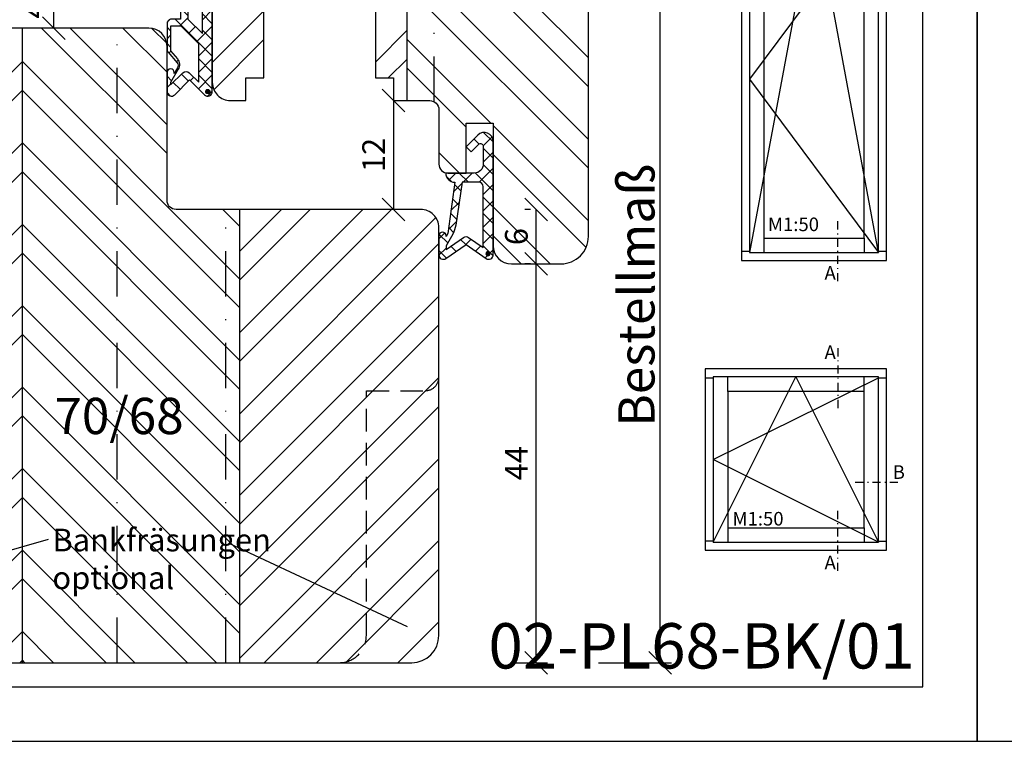
# Model space of a CAD drawing. Units: millimetres. Extents: x 0 to 630, y 0 to 297.
# Drawn here: x 104 to 213, y 0 to 80 of the extents above; entities that cross this region are included whole.
import ezdxf

# ---------------------------------------------------------------- set-up
doc = ezdxf.new("R2010")
doc.units = ezdxf.units.MM
doc.header["$LTSCALE"] = 10
doc.linetypes.add('STRICHPUNKT', pattern=[1, 0.5, -0.25, 0, -0.25])
doc.linetypes.add('VERDECKT', pattern=[0.375, 0.25, -0.125])
for name, color, linetype in [('Bemaßung', 1, 'Continuous'), ('Dichtungen', 6, 'Continuous'), ('Flügelrahmen', 84, 'Continuous'), ('Fräsung', 252, 'VERDECKT'), ('Schlitz-Zapfen', 253, 'STRICHPUNKT'), ('Schraffur', 251, 'Continuous'), ('Sohlbank', 5, 'Continuous')]:
    doc.layers.add(name, color=color, linetype=linetype)
doc.styles.add('RomanS', font='romans.shx', dxfattribs={"width": 0.7})
doc.dimstyles.new('IDEAL Holz', dxfattribs={"dimtxt": 2.5, "dimasz": 2.5, "dimexe": 1.25, "dimexo": 0.625, "dimtad": 1, "dimdec": 1, "dimtxsty": 'RomanS', "dimblk": 'OBLIQUE', "dimcen": 2.5, "dimadec": 0, "dimazin": 0, "dimtfac": 1, "dimtdec": 1, "dimtmove": 0, "dimatfit": 3, "dimldrblk": 'OBLIQUE', "dimfxl": 1, "dimarcsym": 0})
pattern_1 = [(135, (0, 0), (-4.490128060534575, -4.490128060534575), []), (135, (-3.174999999999998, 2e-16), (-4.490128060534575, -4.490128060534575), [])]

# ---------------------------------------------------------------- blocks, each defined once
blk = doc.blocks.new('_Oblique')
at = {"color": 0, "linetype": 'ByBlock', "lineweight": -2}
blk.add_line((-0.5, -0.5), (0.5, 0.5), dxfattribs=at)
blk = doc.blocks.new('*D9')
at = {"layer": 'Bemaßung', "color": 0, "lineweight": -2}
for p, q in [((160.7223062238825, 52.67084022101653), (160.0973062238825, 52.67084022101653)), ((161.3473062238825, 8.670840221017215), (161.3473062238825, 52.67084022101653)), ((158.4795197410338, 8.670840221017215), (162.5973062238825, 8.670840221017215))]:
    blk.add_line(p, q, dxfattribs=at)
at = {"layer": 'Defpoints', "color": 0}
for p in [(161.3473062238825, 52.67084022101653), (161.3473062238825, 52.67084022101653), (157.8545197410338, 8.670840221017215)]:
    blk.add_point(p, dxfattribs=at)
at = {"layer": 'Bemaßung', "color": 0, "lineweight": -2, "xscale": 2.5, "yscale": 2.5, "zscale": 2.5}
for p, rotation in [((161.3473062238825, 52.67084022101653), 90), ((161.3473062238825, 8.670840221017215), 270)]:
    blk.add_blockref('_Oblique', p, dxfattribs=dict(at, rotation=rotation))
at = {"layer": 'Bemaßung', "color": 0, "insert": (159.4723062238825, 30.6708402210169), "char_height": 2.5, "attachment_point": 5, "rotation": 90, "style": 'RomanS'}
blk.add_mtext('44', dxfattribs=at)
blk = doc.blocks.new('*D10')
at = {"layer": 'Bemaßung', "color": 0, "lineweight": -2}
for p, q in [((160.7223062238825, 58.67084022101778), (160.0973062238825, 58.67084022101778)), ((161.3473062238825, 52.67084022101653), (161.3473062238825, 58.67084022101778)), ((160.7223062238825, 52.67084022101653), (160.0973062238825, 52.67084022101653))]:
    blk.add_line(p, q, dxfattribs=at)
at = {"layer": 'Defpoints', "color": 0}
for p in [(161.3473062238825, 58.67084022101778), (161.3473062238825, 58.67084022101778), (161.3473062238825, 52.67084022101653)]:
    blk.add_point(p, dxfattribs=at)
at = {"layer": 'Bemaßung', "color": 0, "lineweight": -2, "xscale": 2.5, "yscale": 2.5, "zscale": 2.5}
for p, rotation in [((161.3473062238825, 58.67084022101778), 90), ((161.3473062238825, 52.67084022101653), 270)]:
    blk.add_blockref('_Oblique', p, dxfattribs=dict(at, rotation=rotation))
at = {"layer": 'Bemaßung', "color": 0, "insert": (159.4723062238825, 55.67084022101719), "char_height": 2.5, "attachment_point": 5, "rotation": 90, "style": 'RomanS'}
blk.add_mtext('6', dxfattribs=at)
blk = doc.blocks.new('*D17')
at = {"layer": 'Bemaßung', "color": 0, "lineweight": -2}
for p, q in [((107.472306223883, 82.67084022101695), (106.847306223883, 82.67084022101695)), ((108.097306223883, 78.67084022101784), (108.097306223883, 82.67084022101695)), ((107.472306223883, 78.67084022101784), (106.847306223883, 78.67084022101784))]:
    blk.add_line(p, q, dxfattribs=at)
at = {"layer": 'Defpoints', "color": 0}
for p in [(108.097306223883, 82.67084022101695), (108.097306223883, 82.67084022101695), (108.097306223883, 78.67084022101784)]:
    blk.add_point(p, dxfattribs=at)
at = {"layer": 'Bemaßung', "color": 0, "lineweight": -2, "xscale": 2.5, "yscale": 2.5, "zscale": 2.5}
for p, rotation in [((108.097306223883, 82.67084022101695), 90), ((108.097306223883, 78.67084022101784), 270)]:
    blk.add_blockref('_Oblique', p, dxfattribs=dict(at, rotation=rotation))
at = {"layer": 'Bemaßung', "color": 0, "insert": (106.222306223883, 80.67084022101741), "char_height": 2.5, "attachment_point": 5, "rotation": 90, "style": 'RomanS'}
blk.add_mtext('4', dxfattribs=at)
blk = doc.blocks.new('D-Mitteldichtung')
at = {"layer": 'Dichtungen'}
h = blk.add_hatch(dxfattribs=at)
h.set_pattern_fill('ANSI37', color=256, scale=0.4, style=0)
h.set_pattern_definition([(45, (0, 0), (-0.8980256121069151, 0.8980256121069153), []), (135, (0, 0), (-0.8980256121069153, -0.8980256121069151), [])])
h.paths.add_polyline_path([(-3.596074994209182, -16.31560659160574), (-4.699999999999862, -15.00000000000012), (-4.699999999999862, -12.00000000000007, -0.414213562373095), (-4.199999999999874, -11.50000000000008), (-3.199999999999861, -11.50000000000008), (-3.199999999999861, -9.500000000000195), (-5.19999999999986, -9.500000000000195, -0.4142135623730951), (-6.19999999999986, -8.500000000000197), (-3.282702335169731, -8.500000000000085), (-0.9999999999998159, -3.604729044764866), (-0.9999999999998159, -2.332139720339306, 0.6409279388403377), (-1.49534268194606, -2.104453013195255), (-4.241138850919055, -4.235377199508633), (-4.699999999999862, -3.580055564077468), (-1.642854977939629, -1.234012090606079, -0.6371011712380485), (1.83e-13, -2.00000000000017), (1.83e-13, -8.785857157145841, -0.2015127546239739), (0.3000000000001375, -9.500000000000094), (0.3000000000001375, -19.50000000000016, -0.6681786379193123), (-0.5535533905931831, -19.85355339059343), (-2.199999999999854, -18.20710678118664), (-3.846446609406544, -19.85355339059344, -0.6681786379193106), (-4.699999999999862, -19.50000000000016), (-4.699999999999862, -17.40000000000017, -0.6925328345893041), (-3.99896281064225, -17.13660559872398, 0.651127483698483)])
h.paths.add_polyline_path([(-0.9999999999998159, -5.497690311286845), (-0.9999999999998163, -8.865743636076523), (-0.7999999999997716, -10.0000000000002), (-0.7999999999997716, -13.10000000000011), (-2.399999999999904, -11.50000000000008), (-2.399999999999904, -8.499999999999972)], flags=16)
h.paths.add_polyline_path([(-3.131370849898253, -12.30000000000015), (-1.199999999999771, -14.23137084989864), (-1.199999999999771, -18.4757359312882), (-2.246446609406527, -17.42928932188144, 0.4931454260313222), (-3.033012701892165, -17.53284271247476), (-3.134826700985338, -17.61056263227358), (-4.299999999999908, -18.77573593128815), (-4.299999999999908, -18.5000000000002), (-3.459862923360442, -17.04483989793807, 0.3152987888789987), (-3.559843884025998, -15.90205228825154), (-4.299999999999908, -15.01996857795925), (-4.299999999999908, -12.30000000000015)], flags=16)
h = blk.add_hatch(color=256, dxfattribs=at)
edge = h.paths.add_edge_path()
edge.add_arc((-0.1999999999998891, -19.50000008336743), 0.2270269807753889, 0, 360)
blk.add_lwpolyline([(-2.199999999999854, -18.20710678118664), (-3.846446609406528, -19.85355339059342), (-2.199999999999854, -18.20710678118664), (-0.5535533905931961, -19.85355339059342, 0.6681786379192989), (0.3000000000001375, -19.5000000000002), (0.3000000000001375, -9.500000000000195, 0.2015127546239996), (1.83e-13, -8.785857157145841), (1.83e-13, -2.000000000000198, 0.6068148963145977), (-1.573576436350814, -1.180847955711186), (-4.699999999999862, -3.580055564077468), (-4.241138850919055, -4.235377199508633), (-1.472072930905178, -2.08639410705254, -0.6068148963145489), (-0.9999999999998159, -2.332139720339311), (-0.9999999999998159, -3.604729044764866), (-3.282702335169731, -8.500000000000085), (-6.19999999999986, -8.500000000000197), (-6.19999999999986, -8.500000000000197, 0.4142135623730951), (-5.19999999999986, -9.500000000000195), (-3.199999999999861, -9.500000000000195), (-3.199999999999861, -11.50000000000008), (-4.199999999999858, -11.50000000000008, 0.4142135623731117), (-4.699999999999862, -12.00000000000008), (-4.699999999999862, -14.81801488286712, 0.1763269807084733), (-4.583022221559343, -15.1394086877103), (-3.596074994209216, -16.3156065916057, -0.3152987888789738), (-3.546084513876435, -16.88700039644888), (-3.899999999999907, -17.5000000000002), (-3.899999999999907, -17.40000000000017, 0.9999999999999998), (-4.699999999999862, -17.40000000000017), (-4.699999999999862, -19.5000000000002, 0.6681786379192989), (-3.846446609406528, -19.85355339059342)], format="xyb", dxfattribs=at)
blk.add_lwpolyline([(-0.9999999999998159, -5.497690311286845), (-2.399999999999904, -8.499999999999972), (-2.399999999999904, -11.50000000000008), (-0.7999999999997716, -13.10000000000011), (-0.7999999999997716, -10.0000000000002), (-0.9999999999998159, -8.865743636076528)], close=True, dxfattribs=at)
blk.add_lwpolyline([(-4.299999999999908, -15.01996857795925), (-3.559843884025843, -15.90205228825172, -0.3152987888789714), (-3.459862923360513, -17.0448398979382), (-4.299999999999908, -18.5000000000002), (-4.299999999999908, -18.77573593128815), (-2.953553390593191, -17.42928932188144, -0.4142135623730922), (-2.246446609406529, -17.42928932188144), (-1.199999999999771, -18.4757359312882), (-1.199999999999771, -14.23137084989864), (-3.131370849898253, -12.30000000000015), (-4.299999999999908, -12.30000000000015)], format="xyb", close=True, dxfattribs=at)
blk.add_circle((-0.1999999999998891, -19.50000000000016), 0.2270269807753889, dxfattribs=at)
blk = doc.blocks.new('D-Überschlag')
at = {"layer": 'Dichtungen'}
h = blk.add_hatch(dxfattribs=at)
h.set_pattern_fill('ANSI37', color=256, scale=0.4, style=0)
h.set_pattern_definition([(45, (0, 0), (-0.8980256121069151, 0.8980256121069151), []), (135, (0, 0), (-0.8980256121069151, -0.8980256121069151), [])])
edge = h.paths.add_edge_path()
edge.add_ellipse((-5.5, 14.50000000000044), major_axis=(-0.353553390593297, -0.3535533905932969), ratio=0.9999999999999211, start_angle=190.0000000000217, end_angle=314.9999999999999)
edge.add_line((-6, 14.50000000000044), (-6, 12.40000000000054))
edge.add_ellipse((-5.600000000000137, 12.40000000000054), major_axis=(-0.2828427124745437, -0.2828427124745436), ratio=0.9999999999998502, start_angle=314.9999999999999, end_angle=494.9999999999997)
edge.add_line((-5.200000000000271, 12.40000000000054), (-5.200000000000271, 12.50000000000045))
edge.add_line((-5.200000000000271, 12.50000000000045), (-5, 12.15358983848682))
edge.add_line((-5, 12.15358983848682), (-4.24199999999996, 6.500000000000452))
edge.add_ellipse((-4.24199999999996, 5.500000000000452), major_axis=(-0.707106781186549, -0.7071067811865489), ratio=0.999999999999996, start_angle=225, end_angle=314.9999999999999)
edge.add_line((-5.24199999999996, 5.500000000000452), (-2.100000000000362, 5.500000000000452))
edge.add_ellipse((-2.100000000000362, 4.500000000000452), major_axis=(-0.7071067811865533, -0.7071067811865533), ratio=0.9999999999999982, start_angle=135.0000000000008, end_angle=225, ccw=False)
edge.add_line((-1.100000000000362, 4.500000000000452), (-1.100000000000362, 2.54142135623783))
edge.add_ellipse((-1.400000000000318, 2.541421356237917), major_axis=(-0.2121320343559744, -0.2121320343559745), ratio=0.9999999999997545, start_angle=-1.9099388737231493e-11, end_angle=134.9999999999837, ccw=False)
edge.add_line((-1.612132034356363, 2.329289321882014), (-2.434314575050845, 3.151471862576727))
edge.add_line((-2.434314575050845, 3.151471862576727), (-3, 2.585786437627345))
edge.add_line((-3, 2.585786437627345), (-1.707106781186894, 1.292893218814014))
edge.add_ellipse((-1.000000000000113, 2.000000000000563), major_axis=(-0.7071067811866742, -0.7071067811866742), ratio=0.9999999999999316, start_angle=359.9999999999913, end_angle=494.9999999999998)
edge.add_line((0, 2.000000000000563), (0, 14.5000000000003))
edge.add_ellipse((-0.5000000000002274, 14.50000000000031), major_axis=(0.3535533905934591, -0.3535533905934592), ratio=0.9999999999999699, start_angle=44.99999999999995, end_angle=169.9999999999908)
edge.add_line((-0.7867882181758433, 14.90957602214507), (-3, 13.35986844885701))
edge.add_line((-3, 13.35986844885701), (-5.213211781824611, 14.90957602214507))
edge = h.paths.add_edge_path(flags=16)
edge.add_ellipse((-3.000000000000226, 12.99363607222835), major_axis=(0.3535533905934122, -0.3535533905934123), ratio=0.9999999999999475, start_angle=-79.99999999999963, end_angle=-9.999999999986423)
edge.add_line((-2.713211781824496, 12.58406005008378), (-1.100000000000362, 13.71364310044623))
edge.add_line((-1.100000000000362, 13.71364310044623), (-1.100000000000362, 7.000000000000452))
edge.add_ellipse((-1.60000000000036, 7.000000000000452), major_axis=(-0.3535533905932993, -0.3535533905932993), ratio=0.9999999999998554, start_angle=45.000000000000114, end_angle=135, ccw=False)
edge.add_line((-1.60000000000036, 6.500000000000452), (-3.442000000000231, 6.500000000000452))
edge.add_line((-3.442000000000231, 6.500000000000452), (-4.118586108390442, 11.23205080756929))
edge.add_ellipse((-8.761922415472895, 10.17086779733374), major_axis=(3.367987636698277, -3.367987636698277), ratio=0.9999999999996191, start_angle=57.87323078304564, end_angle=70.64182853094528)
edge.add_line((-4.467949192431206, 12.23205080756928), (-5.200000000000271, 13.50000000000045))
edge.add_line((-5.200000000000271, 13.50000000000045), (-5.200000000000271, 13.92370536190924))
edge.add_line((-5.200000000000271, 13.92370536190924), (-3.286788218175843, 12.58406005008373))
edge = h.paths.add_edge_path(flags=16)
edge.add_ellipse((-0.5779999999999746, 14.39100000000046), major_axis=(0.1605323176186128, -0.1605323176186128), ratio=0.999999999999499, start_angle=45, end_angle=225, ccw=False)
edge.add_ellipse((-0.5779999999999746, 14.39100000000046), major_axis=(0.1605323176186128, -0.1605323176186128), ratio=0.999999999999499, start_angle=-135.0000000000001, end_angle=45, ccw=False)
h = blk.add_hatch(color=256, dxfattribs=at)
edge = h.paths.add_edge_path()
edge.add_arc((-0.5779999999999746, 14.39100000000046), 0.2270269807753889, 0, 360)
for points in [[(-1.100000000000362, 2.54142135623783), (-1.100000000000362, 4.500000000000452, 0.4142135623730864), (-2.100000000000362, 5.500000000000452), (-5.24199999999996, 5.500000000000452), (-5.24199999999996, 5.500000000000452, -0.4142135623730951), (-4.24199999999996, 6.500000000000452), (-5, 12.15358983848682), (-5.200000000000271, 12.50000000000045), (-5.200000000000271, 12.40000000000054, -0.9999999999999998), (-6, 12.40000000000054), (-6, 14.50000000000023, -0.6068148963145993), (-5.213211781824611, 14.90957602214507), (-3, 13.35986844885701), (-0.7867882181758433, 14.90957602214507, -0.6068148963145922), (0, 14.50000000000023), (0, 2.000000000000454, -0.6681786379192928), (-1.707106781186894, 1.292893218814014), (-3, 2.585786437627345), (-2.434314575050845, 3.151471862576727), (-1.612132034356363, 2.329289321882014, 0.6681786379192941)], [(-4.467949192431206, 12.23205080756929), (-5.200000000000271, 13.50000000000045), (-5.200000000000271, 13.92370536190924), (-3.286788218175843, 12.58406005008373, 0.3152987888789827), (-2.713211781824606, 12.58406005008373), (-1.100000000000362, 13.71364310044623), (-1.100000000000362, 7.000000000000452, -0.4142135623730951), (-1.60000000000036, 6.500000000000452), (-3.442000000000231, 6.500000000000452), (-4.118586108390442, 11.23205080756929, 0.0557712343996485)]]:
    blk.add_lwpolyline(points, format="xyb", close=True, dxfattribs=at)
blk.add_circle((-0.5779999999999746, 14.39100000000046), 0.2270269807753889, dxfattribs=at)
blk = doc.blocks.new('M-Bestellmaß')
at = {"layer": 'Bemaßung'}
for p, q in [((7.436677520448454, -3.6e-15), (7.436677520448513, 77.32532601557924)), ((0.625, 0), (8.686677520448455, -3.6e-15))]:
    blk.add_line(p, q, dxfattribs=at)
at = {"layer": 'Bemaßung', "xscale": 2.5, "yscale": 2.5, "zscale": 2.5, "rotation": 270}
blk.add_blockref('_Oblique', (7.436677520448454, -3.6e-15), dxfattribs=at)
at = {"layer": 'Bemaßung', "insert": (4.811677520448455, 40.52166218571327), "char_height": 2.5, "attachment_point": 5, "rotation": 90, "style": 'RomanS'}
blk.add_mtext('{\\H1.6x;Bestellmaß}', dxfattribs=at)
blk = doc.blocks.new('I-Fenster ID')
for p, q in [((-24, 18.99999999999999), (-23.12000000000001, 18.99999999999999)), ((-21.52000000000001, 17.52), (-21.52000000000001, 19.12)), ((-6.48, 17.52), (-6.48, 19.12)), ((-4.879999999999999, 18.99999999999999), (-4, 18.99999999999999)), ((-21.52000000000001, 2.479999999999999), (-21.52000000000001, 0.879999999999999)), ((-6.480000000000002, 2.479999999999999), (-6.480000000000008, 0.879999999999999)), ((-23.12000000000001, 1), (-24, 1)), ((-4.879999999999999, 1), (-4, 1))]:
    blk.add_line(p, q)
for points in [[(-24, 0), (-4, 0), (-4, 20), (-24, 20)], [(-23.12000000000001, 0.879999999999999), (-4.879999999999999, 0.879999999999999), (-4.879999999999999, 19.12), (-23.12000000000001, 19.12)], [(-21.52000000000001, 2.479999999999999), (-6.480000000000002, 2.479999999999999), (-6.48, 17.52), (-21.52000000000001, 17.52)]]:
    blk.add_lwpolyline(points, close=True)
blk.add_lwpolyline([(-23.12000000000001, 0.879999999999999), (-14, 19.12), (-4.879999999999999, 0.879999999999999), (-23.12000000000001, 10), (-4.879999999999999, 18.99999999999999)])
at = {"insert": (-20.99758549649834, 4.218533288152502), "char_height": 1.5, "width": 18.74045823417145, "attachment_point": 1, "style": 'RomanS'}
blk.add_mtext('M1:50', dxfattribs=at)
blk = doc.blocks.new('I-BK-Tür ID')
for p, q in [((-17.52, 37.52000000000001), (-17.52, 39.12)), ((-6.48, 37.52000000000001), (-6.48, 39.12)), ((-19.12, 39), (-20, 39)), ((-4, 39), (-4.879999999999999, 39)), ((-17.52, 2.479999999999999), (-17.52, 0.88)), ((-6.48, 2.479999999999999), (-6.48, 0.88)), ((-19.12, 1), (-20, 1)), ((-4, 1), (-4.879999999999999, 1))]:
    blk.add_line(p, q)
for points in [[(-20, 0), (-4, 0), (-4, 40), (-20, 40)], [(-19.12, 0.88), (-4.879999999999999, 0.88), (-4.879999999999999, 39.12), (-19.12, 39.12)], [(-17.52, 2.479999999999999), (-6.48, 2.479999999999999), (-6.48, 37.52000000000001), (-17.52, 37.52000000000001)]]:
    blk.add_lwpolyline(points, close=True)
blk.add_lwpolyline([(-4.879999999999999, 39.12), (-19.12, 20), (-4.879999999999999, 0.88), (-12, 39.12), (-19.12, 0.88)])
at = {"insert": (-17.08756210696003, 4.739861760079752), "char_height": 1.5, "width": 18.74045823417145, "attachment_point": 1, "style": 'RomanS'}
blk.add_mtext('M1:50', dxfattribs=at)
blk = doc.blocks.new('*D38')
at = {"layer": 'Bemaßung', "color": 0, "lineweight": -2}
for p, q in [((145.5973062238827, 70.67084022101695), (145.5973062238827, 58.67084022101778)), ((146.2223062238827, 70.67084022101695), (146.8473062238827, 70.67084022101695)), ((144.9723062238827, 58.67084022101778), (144.3473062238827, 58.67084022101778))]:
    blk.add_line(p, q, dxfattribs=at)
at = {"layer": 'Defpoints', "color": 0}
for p in [(145.5973062238827, 70.67084022101695), (145.5973062238827, 58.67084022101778), (145.5973062238827, 58.67084022101778)]:
    blk.add_point(p, dxfattribs=at)
at = {"layer": 'Bemaßung', "color": 0, "lineweight": -2, "xscale": 2.5, "yscale": 2.5, "zscale": 2.5}
for p, rotation in [((145.5973062238827, 70.67084022101695), 90), ((145.5973062238827, 58.67084022101778), 270)]:
    blk.add_blockref('_Oblique', p, dxfattribs=dict(at, rotation=rotation))
at = {"layer": 'Bemaßung', "color": 0, "insert": (143.7223062238827, 64.67084022101737), "char_height": 2.5, "attachment_point": 5, "rotation": 90, "style": 'RomanS'}
blk.add_mtext('12', dxfattribs=at)

msp = doc.modelspace()

# ---------------------------------------------------------------- hatches: boundary and pattern name
at = {"layer": 'Schraffur'}
h = msp.add_hatch(dxfattribs=at)
h.set_pattern_fill('STEEL', color=84, scale=2, angle=90, style=0)
h.set_pattern_definition(pattern_1)
h.paths.add_polyline_path([(115.105201162627, 120.1708402210175), (115.105201162627, 125.1708402210175), (118.855201162627, 125.1708402210175), (118.855201162627, 120.1708402210175)], flags=24)
edge = h.paths.add_edge_path()
edge.add_arc((158.5973062238814, 54.6708402210179), 1.999999999999999, 180, 270.0000000000391)
edge.add_line((158.5973062238827, 52.6708402210179), (164.0973062238823, 52.67084022101653))
edge.add_arc((164.097306223883, 55.67084022101607), 2.999999999999528, 269.999999999987, 359.999999999998)
edge.add_line((167.0973062238825, 55.67084022101596), (167.097306223883, 129.6708402210192))
edge.add_arc((164.0973062238832, 129.6708402210194), 2.999999999999836, 359.9999999999968, 450.0000000000031)
edge.add_line((164.097306223883, 132.6708402210192), (147.0973062238831, 132.6708402210185))
edge.add_line((147.0973062238831, 132.6708402210185), (147.0973062238831, 70.67084022101695))
edge.add_line((147.0973062238831, 70.67084022101695), (149.5973062238827, 70.67084022101695))
edge.add_arc((149.597306223883, 69.67084022101682), 1.000000000000119, 3.183231456205249e-12, 90.0000000000162, ccw=False)
edge.add_line((150.5973062238831, 69.67084022101686), (150.5973062238831, 63.67084022101686))
edge.add_arc((151.5973062238824, 63.6708402210178), 0.9999999999992963, 180.0000000000529, 269.9999999999723)
edge.add_line((151.5973062238819, 62.67084022101851), (153.5973062238821, 62.67084022101765))
edge.add_line((153.5973062238821, 62.67084022101765), (153.5973062238825, 68.17084022101815))
edge.add_line((153.5973062238825, 68.17084022101815), (156.5973062238825, 68.17084022101805))
edge.add_line((156.5973062238825, 68.17084022101805), (156.5973062238814, 54.6708402210179))
h.paths.add_polyline_path([(160.0167269645256, 129.9859112010268), (163.2833936311923, 129.9859112010268), (163.2833936311923, 126.9859112010268), (160.0167269645256, 126.9859112010268)], flags=24)
h.paths.add_polyline_path([(157.5973062238825, 54.50417355435052), (157.5973062238825, 56.83750688768386), (161.3473062238825, 56.83750688768386), (161.3473062238825, 54.50417355435052)], flags=24)
edge = h.paths.add_edge_path()
edge.add_line((123.0973062238832, 112.6708402285137), (120.0976256148369, 112.6708402297629))
edge.add_line((120.0976256148369, 112.6708402297629), (119.0976256148369, 112.6708402297629))
edge.add_line((119.0976256148369, 112.6708402297629), (111.0965819837195, 112.670840221018))
edge.add_line((111.0965819837195, 112.670840221018), (99.09730622388304, 112.6708402210178))
edge.add_line((99.09730622388304, 112.6708402210178), (99.09730622388324, 84.67084022101685))
edge.add_arc((101.097306223883, 84.67084022101673), 1.999999999999784, 179.9999999999963, 270.0000000000029)
edge.add_line((101.0973062238831, 82.67084022101695), (109.897306223883, 82.67084022101695))
edge.add_arc((109.8973062238831, 83.67084022101692), 0.9999999999999788, 269.9999999999959, 359.9999999999976)
edge.add_line((110.8973062238831, 83.67084022101687), (110.8973062238831, 87.67084022101697))
edge.add_line((110.8973062238831, 87.67084022101697), (115.7902332737484, 87.67084022101697))
edge.add_arc((115.7902332737485, 86.67084022101695), 1.000000000000015, 15.000000000008583, 90.00000000000728, ccw=False)
edge.add_line((116.7561591000376, 86.92965926611959), (117.6987073855729, 83.41202117591477))
edge.add_arc((118.6646332118622, 83.67084022101704), 1.000000000000107, 194.9999999999827, 269.9999999999992)
edge.add_line((118.6646332118622, 82.67084022101695), (120.2973062238829, 82.67084022101695))
edge.add_line((120.2973062238829, 82.67084022101695), (120.2973062238829, 91.17084022101692))
edge.add_line((120.2973062238829, 91.17084022101692), (123.0973062238833, 91.17084022101692))
edge.add_line((123.0973062238833, 91.17084022101692), (123.0973062238832, 112.6708402285137))
h = msp.add_hatch(dxfattribs=at)
h.set_pattern_fill('STEEL', color=84, scale=2, style=0)
h.set_pattern_definition([(45, (0, 0), (-4.490128060534575, 4.490128060534575), []), (45, (0, 3.174999999999998), (-4.490128060534575, 4.490128060534575), [])])
h.paths.add_polyline_path([(124.8789498213791, 106.3834383342294), (139.6789498213791, 106.3834383342294), (139.6789498213791, 98.2882002389914), (124.8789498213791, 98.2882002389914)], flags=24)
h.paths.add_polyline_path([(126.3455943190128, 120.6291735607755), (126.3455943190128, 124.7125068941089), (130.0955943190128, 124.7125068941089), (130.0955943190128, 120.6291735607755)], flags=24)
h.paths.add_polyline_path([(123.0973062238831, 128.669648218414), (123.0976256148369, 128.6708402297618), (123.0973062238832, 128.6708402297618)])
edge = h.paths.add_edge_path()
edge.add_arc((131.5527435754234, 132.1708402210173), 0.5000000000004154, 89.99999973152823, 165.0003364029745)
edge.add_line((131.0697799024795, 132.3002469079272), (130.0973062238829, 128.6708402297618))
edge.add_line((130.0973062238829, 128.6708402297618), (127.0973062238829, 128.6708402297618))
edge.add_line((127.0973062238829, 128.6708402297618), (127.0973062238829, 112.6708402297629))
edge.add_line((127.0973062238829, 112.6708402297629), (123.0973062238832, 112.6708402285137))
edge.add_line((123.0973062238832, 112.6708402285137), (123.0973062238833, 91.17084022101692))
edge.add_line((123.0973062238833, 91.17084022101692), (125.2973062238827, 91.17084022101692))
edge.add_line((125.2973062238827, 91.17084022101692), (125.2973062238827, 82.67084022101695))
edge.add_line((125.2973062238827, 82.67084022101695), (125.5973062238831, 82.67084022101695))
edge.add_line((125.5973062238831, 82.67084022101695), (125.597306223883, 72.6708402210169))
edge.add_arc((127.5973062238829, 72.67084022101683), 1.999999999999884, 179.9999999999979, 270.0000000000017)
edge.add_line((127.597306223883, 70.67084022101695), (129.297306223883, 70.67084022101695))
edge.add_line((129.297306223883, 70.67084022101695), (129.297306223883, 73.17084022101687))
edge.add_line((129.297306223883, 73.17084022101687), (131.2973062238827, 73.17084022101687))
edge.add_line((131.2973062238827, 73.17084022101687), (131.2973062238827, 82.67084022101695))
edge.add_line((131.2973062238827, 82.67084022101695), (135.9473062238831, 82.67084022101695))
edge.add_line((135.9473062238831, 82.67084022101695), (137.4473062238829, 84.17084022101687))
edge.add_line((137.4473062238829, 84.17084022101687), (138.9473062238829, 82.67084022101695))
edge.add_line((138.9473062238829, 82.67084022101695), (143.5973062238829, 82.67084022101695))
edge.add_line((143.5973062238829, 82.67084022101695), (143.5973062238829, 73.17084022101687))
edge.add_line((143.5973062238829, 73.17084022101687), (145.5973062238827, 73.17084022101687))
edge.add_line((145.5973062238827, 73.17084022101687), (145.5973062238827, 70.67084022101695))
edge.add_line((145.5973062238827, 70.67084022101695), (147.0973062238831, 70.67084022101695))
edge.add_line((147.0973062238831, 70.67084022101695), (147.0973062238831, 132.6708402210185))
edge.add_line((147.0973062238831, 132.6708402210185), (131.5527435777662, 132.6708402210177))
h = msp.add_hatch(dxfattribs=at)
h.set_pattern_fill('STEEL', color=5, scale=2, style=0)
h.set_pattern_definition([(45, (48.69480288850354, -20.05431053734321), (-4.490128060534575, 4.490128060534575), []), (45, (48.69480288850354, -16.87931053734314), (-4.490128060534575, 4.490128060534575), [])])
h.paths.add_polyline_path([(104.597306223883, 78.67084022101784), (97.59730622388314, 78.67084022101784), (97.59730622388314, 70.17084022103137), (92.59730622388314, 70.17084022103137), (92.59730622388314, 78.67084022103165), (83.59730622388302, 78.67084022101784), (82.59730622388302, 77.67084022101784), (82.59730622388302, 63.67084022102142), (83.75200676226119, 61.67084022102482), (82.59730622388302, 59.67084022102332), (82.59730622388302, 41.86153724998153), (82.59730622388317, 11.67084022101777, 0.4142135623730935), (85.59730622388307, 8.670840221017897), (104.597306223883, 8.670840221017897)])
h.paths.add_polyline_path([(128.597306223883, 8.670840221017897), (139.5973062238831, 8.670840221017897), (147.5973062238829, 8.67084022101789, 0.4142135623730951), (150.5973062238831, 11.67084022101809), (150.5973062238831, 45.1708402210179), (150.5973062238827, 56.67084022101789, 0.4142135623730849), (148.5973062238827, 58.67084022101778), (128.597306223883, 58.67084022101778)])
h = msp.add_hatch(dxfattribs=at)
h.set_pattern_fill('STEEL', color=5, scale=2, angle=90, style=0)
h.set_pattern_definition(pattern_1)
h.paths.add_polyline_path([(104.597306223883, 8.670840221017897), (128.597306223883, 8.670840221017897), (128.597306223883, 58.67084022101778), (121.5973062238831, 58.67084022101778, -0.4142135623730784), (120.5973062238832, 59.67084022101772), (120.5973062238832, 76.67084022101778, 0.4142135623730744), (118.597306223883, 78.67084022101784), (104.597306223883, 78.67084022101784)])
h.paths.add_polyline_path([(107.1744358905453, 38.8852655827469), (121.9744358905453, 38.8852655827469), (121.9744358905453, 30.7900274875088), (107.1744358905453, 30.7900274875088)], flags=24)
h.paths.add_polyline_path([(107.3261336191964, 24.07570818657621), (127.1594669525298, 24.07570818657621), (127.1594669525298, 15.32570818657621), (107.3261336191964, 15.32570818657621)], flags=24)

# ---------------------------------------------------------------- linework, layer by layer
at = {"linetype": 'STRICHPUNKT', "ltscale": 0.1804}
for p, q in [((194.613123393497, 50.74761027346887), (194.613123393497, 57.35721082071297)), ((194.613123393497, 43.36607994748895), (194.613123393497, 36.75647940024486)), ((196.5423278658993, 28.57041880691117), (201.621086731405, 28.57041880691117)), ((194.613123393497, 18.79502899158296), (194.613123393497, 25.40462953882708))]:
    msp.add_line(p, q, dxfattribs=at)
at = {"color": 252}
for p, q in [((90.613804702192, 17.43882535283293), (107.5267472324374, 22.29819428208827)), ((127.4129481431694, 21.84684390006123), (147.1126322173292, 12.68076932875863))]:
    msp.add_line(p, q, dxfattribs=at)
for points in [[(-4.4256976253e-06, -5.650737194e-07), (209.9999955743024, -5.650737194e-07), (209.9999955743024, 296.9999994349264), (-4.4256976253e-06, 296.9999994349264)], [(209.9999955743024, -5.650736057e-07), (419.9999955743023, -5.650736057e-07), (419.9999955743023, 296.9999994349264), (209.9999955743024, 296.9999994349264)], [(203.9999955743024, 5.99999931438958), (203.9999955743024, 290.9999993143895), (5.999995574302372, 290.9999993143895), (5.999995574302372, 5.99999931438958)]]:
    msp.add_lwpolyline(points, close=True)
at = {"layer": 'Flügelrahmen'}
for points in [[(143.5973062238829, 82.67084022101695), (143.5973062238829, 73.17084022101687), (145.5973062238827, 73.17084022101687), (145.5973062238827, 70.67084022101695), (149.5973062238827, 70.67084022101695, -0.4142135623730951), (150.5973062238831, 69.67084022101686), (150.5973062238824, 63.67084022101867), (150.5973062238824, 63.67084022101757), (150.5973062238824, 63.67084022101757, 0.4142135623730951), (151.5973062238819, 62.67084022101851), (153.5973062238821, 62.67084022101766), (153.5973062238825, 68.17084022101815), (156.5973062238825, 68.17084022101805), (156.5973062238814, 54.6708402210179, 0.4142135623730951), (158.5973062238814, 52.6708402210179), (158.5973062238827, 52.6708402210179), (164.0973062238823, 52.67084022101653, 0.4142135623731685), (167.0973062238825, 55.67084022101617), (167.097306223883, 109.1348629708564)], [(125.5973062238831, 82.67084022101695), (125.5973062238831, 72.67084022101687, 0.4142135623730951), (127.5973062238829, 70.67084022101695), (129.297306223883, 70.67084022101695), (129.297306223883, 73.17084022101687), (131.2973062238827, 73.17084022101687), (131.2973062238827, 82.67084022101695)]]:
    msp.add_lwpolyline(points, format="xyb", dxfattribs=at)
at = {"layer": 'Fräsung'}
msp.add_lwpolyline([(139.5973062238835, 8.670840221017897, 0.4142135623730966), (142.5973062238835, 11.67084022101775), (142.5973062238838, 38.67084022101778), (149.0973062238831, 38.67084022101778, 0.4142135623731325), (150.5973062238831, 40.17084022101778)], format="xyb", dxfattribs=at)
at = {"layer": 'Schlitz-Zapfen'}
for p, q in [((150.0973062238838, 70.5368656248009), (150.0973062238838, 132.3848005651099)), ((115.0973062238835, 8.670840221017897), (115.0973062238835, 78.67084022101784)), ((127.0973062238834, 8.670840221017897), (127.0973062238834, 58.67084022101778))]:
    msp.add_line(p, q, dxfattribs=at)
at = {"layer": 'Schraffur', "color": 84}
msp.add_line((147.0973062238831, 70.67084022101695), (147.0973062238831, 132.6708402210185), dxfattribs=at)
at = {"layer": 'Schraffur', "color": 5}
for p, q in [((104.597306223883, 78.67084022101784), (104.597306223883, 8.670840221017897)), ((128.597306223883, 58.67084022101778), (128.597306223883, 8.670840221017897))]:
    msp.add_line(p, q, dxfattribs=at)
at = {"layer": 'Sohlbank'}
msp.add_lwpolyline([(82.59730622388302, 59.66982302915084), (82.59730622388302, 41.86153724998153), (82.59730622388317, 11.67084022101789, 0.414213562373094), (85.59730622388292, 8.670840221017897), (139.5973062238831, 8.670840221017897), (147.5973062238827, 8.670840221017897, 0.4142135623730951), (150.5973062238831, 11.67084022101789), (150.5973062238831, 45.1708402210179), (150.5973062238827, 56.67084022101789, 0.4142135623730951), (148.5973062238827, 58.67084022101778), (121.5973062238831, 58.67084022101778, -0.4142135623730951), (120.5973062238832, 59.67084022101778), (120.5973062238832, 76.67084022101778, 0.4142135623730951), (118.5973062238829, 78.67084022101784), (97.59730622388314, 78.67084022101784), (97.59730622388314, 70.17084022103137), (92.59730622388314, 70.17084022103137), (92.59730622388314, 78.67084022103165), (83.59730622388302, 78.67084022101784), (82.59730622388302, 77.67084022101784), (82.59730622388302, 63.67084022102142), (83.75200676226119, 61.67084022102482), (82.59730622388246, 59.67084022102233)], format="xyb", close=True, dxfattribs=at)

# ---------------------------------------------------------------- block references
for name, p in [('I-BK-Tür ID', (203.9999955743024, 53.03313575142187)), ('D-Mitteldichtung', (125.2973062238827, 91.17084022101712)), ('M-Bestellmaß', (167.5884260984044, 8.670840221017892)), ('I-Fenster ID', (203.9999955743024, 21.08055446953597))]:
    msp.add_blockref(name, p)
at = {"xscale": -1, "rotation": 180}
msp.add_blockref('D-Überschlag', (156.5973062238828, 68.17084022101662), dxfattribs=at)

# ---------------------------------------------------------------- texts
at = {"color": 252, "insert": (107.9511336191965, 23.45070818657621), "char_height": 2.5, "width": 51.15022492595471, "attachment_point": 1, "style": 'RomanS'}
msp.add_mtext('Bankfräsungen\\Poptional', dxfattribs=at)
at = {"insert": (156.073806146721, 13.02738829954194), "char_height": 5, "width": 44.56825787201046, "attachment_point": 1}
msp.add_mtext('{\\fArial|b0|i0|c0|p34;02-PL68-BK/01}', dxfattribs=at)
at = {"layer": 'Bemaßung', "insert": (108.1744358905453, 37.8852655827469), "char_height": 4, "width": 18.92287033333808, "attachment_point": 1, "style": 'RomanS'}
msp.add_mtext('70/68', dxfattribs=at)
at = {"layer": 'Schraffur', "char_height": 1.5, "width": 1.84181877992887, "style": 'RomanS'}
for s, insert, attachment_point in [('A', (193.1607921764657, 52.41811926882878), 1), ('A', (193.1607921764657, 41.69557095212907), 7), ('B', (200.6822666615611, 30.44708567199104), 1), ('A', (193.1607921764657, 20.46553798694286), 1)]:
    msp.add_mtext(s, dxfattribs=dict(at, insert=insert, attachment_point=attachment_point))

# ---------------------------------------------------------------- dimensions: what is measured, and where the dimension line sits
at = {"layer": 'Bemaßung'}
for base, p1, p2, picture, middle in [((108.097306223883, 82.67084022101695), (108.097306223883, 78.67084022101784), (108.097306223883, 82.67084022101695), '*D17', (106.222306223883, 80.67084022101741)), ((145.5973062238827, 58.67084022101778), (145.5973062238827, 70.67084022101695), (145.5973062238827, 58.67084022101778), '*D38', (143.7223062238827, 64.67084022101737)), ((161.3473062238825, 58.67084022101778), (161.3473062238825, 52.67084022101653), (161.3473062238825, 58.67084022101778), '*D10', (159.4723062238825, 55.67084022101719)), ((161.3473062238825, 52.67084022101653), (157.8545197410338, 8.670840221017215), (161.3473062238825, 52.67084022101653), '*D9', (159.4723062238825, 30.6708402210169))]:
    dim = msp.add_linear_dim(base=base, p1=p1, p2=p2, angle=90, dimstyle='IDEAL Holz', dxfattribs=at)
    dim.commit()
    dim.dimension.update_dxf_attribs({"geometry": picture, "text_midpoint": middle})

doc.saveas('drawing.dxf')
